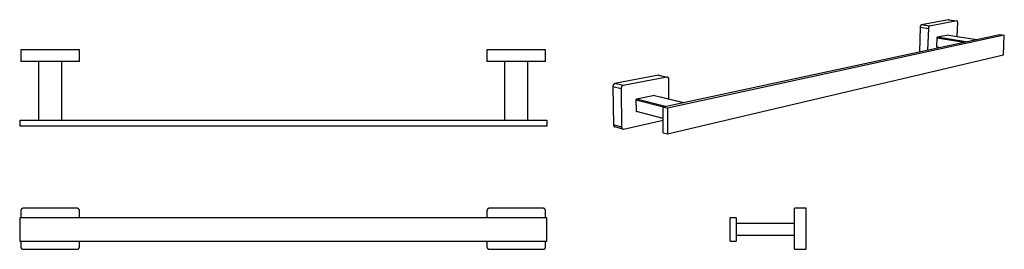
# Model space of a CAD drawing. Units: millimetres. Extents: x 1564 to 2405, y 765 to 961.
import ezdxf

# ---------------------------------------------------------------- set-up
doc = ezdxf.new("R2010")
doc.units = ezdxf.units.MM
doc.header["$MEASUREMENT"] = 0
doc.layers.add('Default$IGES level 5031011$Default', color=7, linetype='Continuous', true_color=0x000000)
doc.layers.add('Make2D$visible$tangents$Default', color=7, linetype='Continuous', true_color=0x000000)

msp = doc.modelspace()

# ---------------------------------------------------------------- linework, layer by layer
at = {"layer": 'Default$IGES level 5031011$Default'}
for points in [[(2357, 960.77), (2333.85, 956.34)], [(2363.93, 959.79), (2340.83, 955.31)], [(2357.37, 960.72), (2357.35, 960.72), (2357.34, 960.73), (2357.33, 960.73), (2357.32, 960.74), (2357.31, 960.74), (2357.3, 960.75), (2357.29, 960.75), (2357.28, 960.75), (2357.27, 960.76), (2357.26, 960.76), (2357.24, 960.76), (2357.23, 960.77), (2357.22, 960.77), (2357.21, 960.77), (2357.2, 960.77), (2357.18, 960.78), (2357.17, 960.78), (2357.16, 960.78), (2357.15, 960.78), (2357.14, 960.78), (2357.13, 960.78), (2357.11, 960.78), (2357.1, 960.78), (2357.09, 960.78), (2357.08, 960.78), (2357.07, 960.78), (2357.05, 960.78), (2357.04, 960.78), (2357.03, 960.78), (2357.02, 960.78), (2357.01, 960.77), (2357, 960.77)], [(2357.19, 960.78), (2364.1, 959.79)], [(2364.84, 958.33), (2364.84, 958.4), (2364.84, 958.47), (2364.84, 958.55), (2364.84, 958.62), (2364.83, 958.7), (2364.82, 958.77), (2364.81, 958.85), (2364.8, 958.92), (2364.79, 958.96), (2364.78, 958.99), (2364.77, 959.03), (2364.76, 959.06), (2364.75, 959.1), (2364.74, 959.13), (2364.73, 959.17), (2364.72, 959.2), (2364.7, 959.23), (2364.69, 959.26), (2364.68, 959.29), (2364.66, 959.32), (2364.65, 959.35), (2364.63, 959.38), (2364.62, 959.41), (2364.6, 959.44), (2364.58, 959.46), (2364.57, 959.49), (2364.55, 959.51), (2364.53, 959.54), (2364.51, 959.56), (2364.49, 959.58), (2364.47, 959.6), (2364.45, 959.62), (2364.44, 959.63), (2364.43, 959.64), (2364.42, 959.65), (2364.41, 959.66), (2364.4, 959.67), (2364.39, 959.67), (2364.38, 959.68), (2364.37, 959.69), (2364.36, 959.7), (2364.35, 959.7), (2364.34, 959.71), (2364.33, 959.72), (2364.32, 959.72), (2364.31, 959.73), (2364.29, 959.73), (2364.28, 959.74), (2364.27, 959.75), (2364.26, 959.75), (2364.25, 959.75), (2364.24, 959.76), (2364.23, 959.76), (2364.22, 959.77), (2364.21, 959.77), (2364.19, 959.77), (2364.18, 959.78), (2364.17, 959.78), (2364.16, 959.78), (2364.15, 959.79), (2364.14, 959.79), (2364.13, 959.79), (2364.12, 959.79), (2364.1, 959.79), (2364.09, 959.79), (2364.08, 959.8), (2364.07, 959.8), (2364.06, 959.8), (2364.05, 959.8), (2364.04, 959.8), (2364.03, 959.8), (2364.02, 959.8), (2364, 959.8), (2363.99, 959.79), (2363.98, 959.79), (2363.97, 959.79), (2363.96, 959.79), (2363.95, 959.79), (2363.94, 959.79), (2363.93, 959.79)], [(2332.76, 954.46), (2332.04, 933.41)], [(2333.85, 956.34), (2333.82, 956.33), (2333.79, 956.31), (2333.76, 956.29), (2333.73, 956.28), (2333.7, 956.26), (2333.67, 956.24), (2333.64, 956.22), (2333.61, 956.2), (2333.58, 956.18), (2333.55, 956.16), (2333.52, 956.14), (2333.5, 956.12), (2333.47, 956.1), (2333.44, 956.07), (2333.41, 956.05), (2333.38, 956.03), (2333.36, 956), (2333.33, 955.98), (2333.31, 955.95), (2333.28, 955.92), (2333.26, 955.9), (2333.23, 955.87), (2333.21, 955.84), (2333.18, 955.81), (2333.16, 955.78), (2333.14, 955.76), (2333.12, 955.73), (2333.1, 955.69), (2333.07, 955.66), (2333.05, 955.63), (2333.03, 955.6), (2333.02, 955.57), (2333, 955.54), (2332.98, 955.5), (2332.96, 955.47), (2332.95, 955.44), (2332.93, 955.4), (2332.92, 955.37), (2332.9, 955.34), (2332.89, 955.3), (2332.87, 955.27), (2332.86, 955.23), (2332.85, 955.2), (2332.84, 955.16), (2332.83, 955.13), (2332.82, 955.09), (2332.81, 955.06), (2332.8, 955.02), (2332.79, 954.99), (2332.79, 954.95), (2332.78, 954.91), (2332.78, 954.88), (2332.77, 954.84), (2332.77, 954.81), (2332.76, 954.77), (2332.76, 954.74), (2332.76, 954.7), (2332.76, 954.67), (2332.76, 954.63), (2332.76, 954.6), (2332.76, 954.56), (2332.76, 954.53), (2332.76, 954.49), (2332.76, 954.46)], [(2339.73, 953.41), (2339.08, 934.92)], [(2340.83, 955.31), (2340.79, 955.29), (2340.76, 955.27), (2340.73, 955.26), (2340.7, 955.24), (2340.67, 955.22), (2340.64, 955.21), (2340.61, 955.19), (2340.58, 955.17), (2340.56, 955.15), (2340.53, 955.13), (2340.5, 955.1), (2340.47, 955.08), (2340.44, 955.06), (2340.41, 955.04), (2340.39, 955.01), (2340.36, 954.99), (2340.33, 954.96), (2340.31, 954.94), (2340.28, 954.91), (2340.25, 954.89), (2340.23, 954.86), (2340.21, 954.83), (2340.18, 954.8), (2340.16, 954.77), (2340.13, 954.74), (2340.11, 954.71), (2340.09, 954.68), (2340.07, 954.65), (2340.05, 954.62), (2340.03, 954.59), (2340.01, 954.56), (2339.99, 954.53), (2339.97, 954.49), (2339.95, 954.46), (2339.94, 954.43), (2339.92, 954.4), (2339.9, 954.36), (2339.89, 954.33), (2339.87, 954.29), (2339.86, 954.26), (2339.85, 954.22), (2339.84, 954.19), (2339.82, 954.15), (2339.81, 954.12), (2339.8, 954.08), (2339.79, 954.05), (2339.78, 954.01), (2339.78, 953.98), (2339.77, 953.94), (2339.76, 953.91), (2339.75, 953.87), (2339.75, 953.83), (2339.74, 953.8), (2339.74, 953.76), (2339.74, 953.73), (2339.73, 953.69), (2339.73, 953.66), (2339.73, 953.62), (2339.73, 953.59), (2339.73, 953.55), (2339.73, 953.52), (2339.73, 953.48), (2339.73, 953.45), (2339.73, 953.41)], [(2364.37, 946.57), (2364.84, 958.33)], [(2113.18, 886.32), (2400.91, 948.23)], [(2404.6, 947.68), (2116.98, 885.37)], [(2347.05, 945.29), (2346.77, 937.77)], [(2347.32, 945.76), (2347.31, 945.75), (2347.3, 945.74), (2347.29, 945.74), (2347.28, 945.73), (2347.28, 945.73), (2347.27, 945.73), (2347.26, 945.72), (2347.25, 945.72), (2347.25, 945.71), (2347.24, 945.71), (2347.23, 945.7), (2347.23, 945.69), (2347.22, 945.69), (2347.21, 945.68), (2347.21, 945.68), (2347.2, 945.67), (2347.19, 945.66), (2347.19, 945.66), (2347.18, 945.65), (2347.17, 945.64), (2347.17, 945.64), (2347.16, 945.63), (2347.16, 945.62), (2347.15, 945.62), (2347.15, 945.61), (2347.14, 945.6), (2347.14, 945.59), (2347.13, 945.59), (2347.13, 945.58), (2347.12, 945.57), (2347.12, 945.56), (2347.11, 945.55), (2347.11, 945.55), (2347.1, 945.54), (2347.1, 945.53), (2347.09, 945.52), (2347.09, 945.51), (2347.09, 945.5), (2347.08, 945.49), (2347.08, 945.49), (2347.08, 945.48), (2347.07, 945.47), (2347.07, 945.46), (2347.07, 945.45), (2347.07, 945.44), (2347.07, 945.43), (2347.06, 945.43), (2347.06, 945.42), (2347.06, 945.41), (2347.06, 945.4), (2347.06, 945.39), (2347.06, 945.38), (2347.05, 945.37), (2347.05, 945.36), (2347.05, 945.35), (2347.05, 945.35), (2347.05, 945.34), (2347.05, 945.33), (2347.05, 945.32), (2347.05, 945.31), (2347.05, 945.3), (2347.05, 945.29)], [(2356.85, 947.71), (2347.32, 945.76)], [(2400.91, 948.23), (2404.6, 947.68)], [(2403.79, 930.8), (2404.6, 947.68)], [(1564.83, 935), (1564.83, 925)], [(1566.83, 935), (1564.83, 935)], [(1612.83, 935), (1566.83, 935)], [(1614.83, 935), (1612.83, 935)], [(1614.83, 925), (1614.83, 935)], [(1962.83, 935), (1962.83, 925)], [(1964.83, 935), (1962.83, 935)], [(2010.83, 935), (1964.83, 935)], [(2012.83, 935), (2010.83, 935)], [(2012.83, 925), (2012.83, 935)], [(2346.77, 937.77), (2346.77, 937.77), (2346.77, 937.76), (2346.77, 937.75), (2346.77, 937.75), (2346.77, 937.74), (2346.77, 937.73), (2346.77, 937.73), (2346.77, 937.72), (2346.77, 937.71), (2346.77, 937.71), (2346.77, 937.7), (2346.77, 937.69), (2346.77, 937.69), (2346.77, 937.68), (2346.77, 937.67), (2346.77, 937.67), (2346.77, 937.66), (2346.77, 937.65), (2346.77, 937.65), (2346.77, 937.64), (2346.78, 937.63), (2346.78, 937.63), (2346.78, 937.62), (2346.78, 937.61), (2346.78, 937.61), (2346.78, 937.6), (2346.79, 937.59), (2346.79, 937.59), (2346.79, 937.58), (2346.8, 937.57), (2346.8, 937.57), (2346.8, 937.56), (2346.8, 937.55), (2346.81, 937.55), (2346.81, 937.54), (2346.82, 937.53), (2346.82, 937.53), (2346.82, 937.52), (2346.83, 937.52), (2346.83, 937.51), (2346.84, 937.5), (2346.84, 937.5), (2346.84, 937.49), (2346.85, 937.49), (2346.85, 937.48), (2346.86, 937.48), (2346.86, 937.47), (2346.87, 937.47), (2346.87, 937.46), (2346.88, 937.46), (2346.88, 937.45), (2346.89, 937.45), (2346.89, 937.45), (2346.9, 937.44), (2346.91, 937.44), (2346.91, 937.43), (2346.92, 937.43), (2346.92, 937.43), (2346.93, 937.42), (2346.93, 937.42), (2346.94, 937.42), (2346.94, 937.41), (2346.95, 937.41), (2346.96, 937.41)], [(2349.05, 937.07), (2346.96, 937.41)], [(1566.83, 925), (1564.83, 925)], [(1612.83, 925), (1566.83, 925)], [(1579.83, 925), (1579.83, 875)], [(1599.83, 875), (1599.83, 925)], [(1614.83, 925), (1612.83, 925)], [(1964.83, 925), (1962.83, 925)], [(2010.83, 925), (1964.83, 925)], [(1977.83, 925), (1977.83, 875)], [(1997.83, 875), (1997.83, 925)], [(2012.83, 925), (2010.83, 925)], [(2117.13, 863.25), (2403.79, 930.8)], [(2109.44, 913.38), (2072.03, 906.22)], [(2116.49, 911.8), (2079.04, 904.54)], [(2109.92, 913.38), (2109.89, 913.39), (2109.86, 913.39), (2109.83, 913.4), (2109.8, 913.4), (2109.77, 913.4), (2109.74, 913.4), (2109.71, 913.41), (2109.68, 913.41), (2109.65, 913.41), (2109.62, 913.41), (2109.59, 913.4), (2109.56, 913.4), (2109.53, 913.4), (2109.5, 913.39), (2109.47, 913.39), (2109.44, 913.38)], [(2109.92, 913.38), (2116.78, 911.84)], [(2118.08, 910.03), (2118.09, 910.08), (2118.09, 910.12), (2118.1, 910.16), (2118.1, 910.2), (2118.1, 910.24), (2118.1, 910.28), (2118.1, 910.33), (2118.1, 910.37), (2118.1, 910.41), (2118.09, 910.46), (2118.09, 910.5), (2118.08, 910.54), (2118.08, 910.58), (2118.07, 910.63), (2118.06, 910.67), (2118.04, 910.71), (2118.03, 910.75), (2118.02, 910.79), (2118, 910.83), (2117.99, 910.87), (2117.97, 910.91), (2117.95, 910.95), (2117.93, 910.99), (2117.91, 911.03), (2117.89, 911.07), (2117.87, 911.1), (2117.85, 911.14), (2117.82, 911.17), (2117.8, 911.21), (2117.77, 911.24), (2117.74, 911.27), (2117.72, 911.3), (2117.69, 911.33), (2117.66, 911.36), (2117.63, 911.39), (2117.6, 911.42), (2117.57, 911.45), (2117.53, 911.48), (2117.5, 911.5), (2117.46, 911.53), (2117.43, 911.55), (2117.39, 911.57), (2117.36, 911.6), (2117.32, 911.62), (2117.28, 911.64), (2117.24, 911.66), (2117.2, 911.68), (2117.16, 911.69), (2117.12, 911.71), (2117.08, 911.72), (2117.04, 911.74), (2117, 911.75), (2116.96, 911.76), (2116.91, 911.77), (2116.87, 911.78), (2116.83, 911.79), (2116.79, 911.79), (2116.74, 911.8), (2116.7, 911.8), (2116.66, 911.8), (2116.62, 911.8), (2116.58, 911.8), (2116.53, 911.8), (2116.49, 911.8)], [(2118.19, 893.18), (2118.08, 910.03)], [(2072.03, 906.22), (2071.99, 906.21), (2071.94, 906.19), (2071.9, 906.18), (2071.86, 906.16), (2071.81, 906.14), (2071.77, 906.12), (2071.73, 906.1), (2071.68, 906.08), (2071.64, 906.06), (2071.6, 906.03), (2071.56, 906.01), (2071.51, 905.98), (2071.47, 905.96), (2071.43, 905.93), (2071.39, 905.9), (2071.35, 905.87), (2071.31, 905.84), (2071.27, 905.81), (2071.23, 905.78), (2071.19, 905.74), (2071.15, 905.71), (2071.12, 905.67), (2071.08, 905.64), (2071.05, 905.6), (2071.01, 905.56), (2070.98, 905.53), (2070.94, 905.49), (2070.91, 905.45), (2070.88, 905.41), (2070.85, 905.37), (2070.82, 905.32), (2070.79, 905.28), (2070.76, 905.24), (2070.73, 905.2), (2070.71, 905.15), (2070.68, 905.11), (2070.66, 905.06), (2070.63, 905.02), (2070.61, 904.97), (2070.59, 904.92), (2070.57, 904.88), (2070.55, 904.83), (2070.53, 904.78), (2070.51, 904.73), (2070.5, 904.69), (2070.48, 904.64), (2070.47, 904.59), (2070.45, 904.54), (2070.44, 904.49), (2070.43, 904.44), (2070.42, 904.4), (2070.41, 904.35), (2070.4, 904.3), (2070.4, 904.25), (2070.39, 904.2), (2070.39, 904.15), (2070.38, 904.11), (2070.38, 904.06), (2070.38, 904.01), (2070.38, 903.96), (2070.38, 903.92), (2070.38, 903.87), (2070.38, 903.82), (2070.38, 903.78)], [(2070.38, 903.78), (2070.88, 871.04)], [(2079.04, 904.54), (2078.99, 904.52), (2078.95, 904.51), (2078.91, 904.49), (2078.86, 904.47), (2078.82, 904.45), (2078.77, 904.43), (2078.73, 904.41), (2078.69, 904.39), (2078.64, 904.37), (2078.6, 904.34), (2078.56, 904.32), (2078.52, 904.29), (2078.48, 904.26), (2078.43, 904.24), (2078.39, 904.21), (2078.35, 904.18), (2078.31, 904.15), (2078.27, 904.12), (2078.23, 904.08), (2078.2, 904.05), (2078.16, 904.02), (2078.12, 903.98), (2078.08, 903.94), (2078.05, 903.91), (2078.01, 903.87), (2077.98, 903.83), (2077.95, 903.79), (2077.91, 903.75), (2077.88, 903.71), (2077.85, 903.67), (2077.82, 903.63), (2077.79, 903.58), (2077.76, 903.54), (2077.73, 903.5), (2077.71, 903.45), (2077.68, 903.41), (2077.66, 903.36), (2077.63, 903.32), (2077.61, 903.27), (2077.59, 903.22), (2077.57, 903.18), (2077.55, 903.13), (2077.53, 903.08), (2077.51, 903.03), (2077.5, 902.99), (2077.48, 902.94), (2077.47, 902.89), (2077.46, 902.84), (2077.44, 902.79), (2077.43, 902.74), (2077.42, 902.69), (2077.41, 902.64), (2077.41, 902.6), (2077.4, 902.55), (2077.39, 902.5), (2077.39, 902.45), (2077.38, 902.4), (2077.38, 902.35), (2077.38, 902.3), (2077.38, 902.26), (2077.38, 902.21), (2077.38, 902.16), (2077.38, 902.12), (2077.38, 902.07)], [(2077.38, 902.07), (2077.84, 869.1)], [(2090.43, 892.97), (2090.42, 892.97), (2090.41, 892.96), (2090.4, 892.96), (2090.39, 892.96), (2090.38, 892.95), (2090.37, 892.95), (2090.36, 892.94), (2090.35, 892.93), (2090.34, 892.93), (2090.33, 892.92), (2090.32, 892.92), (2090.31, 892.91), (2090.3, 892.9), (2090.29, 892.9), (2090.28, 892.89), (2090.27, 892.88), (2090.26, 892.87), (2090.25, 892.87), (2090.24, 892.86), (2090.23, 892.85), (2090.22, 892.84), (2090.21, 892.83), (2090.2, 892.82), (2090.19, 892.81), (2090.18, 892.8), (2090.18, 892.8), (2090.17, 892.79), (2090.16, 892.78), (2090.15, 892.77), (2090.14, 892.76), (2090.14, 892.74), (2090.13, 892.73), (2090.12, 892.72), (2090.12, 892.71), (2090.11, 892.7), (2090.1, 892.69), (2090.1, 892.68), (2090.09, 892.67), (2090.09, 892.66), (2090.08, 892.65), (2090.08, 892.63), (2090.07, 892.62), (2090.07, 892.61), (2090.06, 892.6), (2090.06, 892.59), (2090.05, 892.57), (2090.05, 892.56), (2090.05, 892.55), (2090.04, 892.54), (2090.04, 892.53), (2090.04, 892.51), (2090.04, 892.5), (2090.03, 892.49), (2090.03, 892.48), (2090.03, 892.47), (2090.03, 892.45), (2090.03, 892.44), (2090.03, 892.43), (2090.03, 892.42), (2090.03, 892.41), (2090.03, 892.39), (2090.03, 892.38), (2090.03, 892.37), (2090.03, 892.36)], [(2090.03, 892.36), (2090.14, 882.89)], [(2105.86, 896.14), (2090.43, 892.97)], [(2106.01, 896.14), (2106, 896.14), (2105.99, 896.14), (2105.98, 896.14), (2105.97, 896.14), (2105.96, 896.15), (2105.95, 896.15), (2105.94, 896.15), (2105.93, 896.15), (2105.92, 896.15), (2105.91, 896.15), (2105.91, 896.15), (2105.9, 896.15), (2105.89, 896.15), (2105.88, 896.14), (2105.87, 896.14), (2105.86, 896.14)], [(2106.01, 896.14), (2106.08, 896.12)], [(2111.16, 894.89), (2130.81, 890.12)], [(2090.14, 882.89), (2090.14, 882.88), (2090.14, 882.87), (2090.14, 882.86), (2090.14, 882.85), (2090.14, 882.85), (2090.14, 882.84), (2090.14, 882.83), (2090.14, 882.82), (2090.14, 882.81), (2090.14, 882.8), (2090.14, 882.8), (2090.14, 882.79), (2090.14, 882.78), (2090.14, 882.77), (2090.15, 882.76), (2090.15, 882.75), (2090.15, 882.75), (2090.15, 882.74), (2090.15, 882.73), (2090.16, 882.72), (2090.16, 882.71), (2090.16, 882.7), (2090.17, 882.7), (2090.17, 882.69), (2090.17, 882.68), (2090.18, 882.67), (2090.18, 882.66), (2090.18, 882.66), (2090.19, 882.65), (2090.19, 882.64), (2090.2, 882.63), (2090.2, 882.63), (2090.21, 882.62), (2090.21, 882.61), (2090.21, 882.6), (2090.22, 882.6), (2090.23, 882.59), (2090.23, 882.58), (2090.24, 882.58), (2090.24, 882.57), (2090.25, 882.56), (2090.25, 882.56), (2090.26, 882.55), (2090.27, 882.54), (2090.27, 882.54), (2090.28, 882.53), (2090.28, 882.53), (2090.29, 882.52), (2090.3, 882.52), (2090.3, 882.51), (2090.31, 882.51), (2090.32, 882.5), (2090.32, 882.5), (2090.33, 882.49), (2090.34, 882.49), (2090.35, 882.48), (2090.35, 882.48), (2090.36, 882.47), (2090.37, 882.47), (2090.37, 882.47), (2090.38, 882.46), (2090.39, 882.46), (2090.4, 882.46), (2090.4, 882.45)], [(2113.33, 864.28), (2113.18, 886.32)], [(2113.18, 886.32), (2116.98, 885.37)], [(2116.98, 885.37), (2117.13, 863.25)], [(1563.83, 875), (2013.83, 875)], [(1563.83, 875), (1563.83, 870)], [(2013.83, 875), (2013.83, 870)], [(2079.54, 867.37), (2113.26, 874.95)], [(2113.25, 876.5), (2090.41, 882.45)], [(2013.83, 870), (1563.83, 870)], [(2070.88, 871.04), (2070.88, 871), (2070.88, 870.97), (2070.88, 870.94), (2070.88, 870.91), (2070.88, 870.88), (2070.88, 870.84), (2070.88, 870.81), (2070.88, 870.78), (2070.89, 870.74), (2070.89, 870.71), (2070.89, 870.68), (2070.9, 870.64), (2070.9, 870.61), (2070.91, 870.58), (2070.92, 870.54), (2070.92, 870.51), (2070.93, 870.48), (2070.94, 870.44), (2070.95, 870.41), (2070.96, 870.38), (2070.97, 870.34), (2070.98, 870.31), (2071, 870.28), (2071.01, 870.25), (2071.02, 870.21), (2071.04, 870.18), (2071.05, 870.15), (2071.07, 870.12), (2071.09, 870.09), (2071.1, 870.06), (2071.12, 870.03), (2071.14, 870), (2071.16, 869.97), (2071.18, 869.94), (2071.2, 869.91), (2071.22, 869.88), (2071.24, 869.85), (2071.26, 869.83), (2071.29, 869.8), (2071.31, 869.77), (2071.33, 869.75), (2071.36, 869.72), (2071.38, 869.7), (2071.41, 869.67), (2071.43, 869.65), (2071.46, 869.63), (2071.48, 869.6), (2071.51, 869.58), (2071.54, 869.56), (2071.56, 869.54), (2071.59, 869.52), (2071.62, 869.5), (2071.65, 869.48), (2071.68, 869.46), (2071.7, 869.45), (2071.73, 869.43), (2071.76, 869.41), (2071.79, 869.4), (2071.82, 869.38), (2071.85, 869.37), (2071.88, 869.36), (2071.91, 869.34), (2071.94, 869.33), (2071.97, 869.32)], [(2078.77, 867.42), (2071.97, 869.32)], [(2077.84, 869.1), (2077.84, 869.06), (2077.83, 869.02), (2077.83, 868.98), (2077.83, 868.93), (2077.83, 868.89), (2077.83, 868.85), (2077.83, 868.8), (2077.83, 868.76), (2077.83, 868.71), (2077.84, 868.67), (2077.85, 868.62), (2077.85, 868.58), (2077.86, 868.54), (2077.87, 868.49), (2077.89, 868.45), (2077.9, 868.41), (2077.91, 868.36), (2077.93, 868.32), (2077.95, 868.28), (2077.96, 868.24), (2077.98, 868.2), (2078, 868.16), (2078.02, 868.12), (2078.05, 868.08), (2078.07, 868.05), (2078.09, 868.01), (2078.12, 867.97), (2078.15, 867.94), (2078.17, 867.9), (2078.2, 867.87), (2078.23, 867.84), (2078.26, 867.81), (2078.29, 867.78), (2078.32, 867.75), (2078.35, 867.72), (2078.39, 867.69), (2078.42, 867.67), (2078.46, 867.64), (2078.49, 867.61), (2078.53, 867.59), (2078.57, 867.57), (2078.6, 867.55), (2078.64, 867.52), (2078.68, 867.5), (2078.72, 867.49), (2078.77, 867.47), (2078.81, 867.45), (2078.85, 867.44), (2078.89, 867.42), (2078.93, 867.41), (2078.98, 867.4), (2079.02, 867.39), (2079.07, 867.38), (2079.11, 867.37), (2079.15, 867.37), (2079.2, 867.36), (2079.24, 867.36), (2079.29, 867.35), (2079.33, 867.35), (2079.37, 867.35), (2079.42, 867.35), (2079.46, 867.36), (2079.5, 867.36), (2079.54, 867.37)], [(2113.33, 864.28), (2117.13, 863.25)], [(1566.83, 799.82), (1566.79, 799.82), (1566.74, 799.82), (1566.7, 799.82), (1566.65, 799.82), (1566.6, 799.81), (1566.56, 799.81), (1566.51, 799.8), (1566.47, 799.79), (1566.42, 799.78), (1566.37, 799.77), (1566.33, 799.76), (1566.28, 799.75), (1566.23, 799.73), (1566.19, 799.72), (1566.14, 799.7), (1566.09, 799.68), (1566.05, 799.66), (1566, 799.64), (1565.96, 799.62), (1565.91, 799.6), (1565.87, 799.58), (1565.82, 799.55), (1565.78, 799.53), (1565.74, 799.5), (1565.69, 799.47), (1565.65, 799.44), (1565.61, 799.41), (1565.57, 799.38), (1565.53, 799.34), (1565.49, 799.31), (1565.45, 799.27), (1565.42, 799.24), (1565.38, 799.2), (1565.34, 799.16), (1565.31, 799.12), (1565.28, 799.08), (1565.24, 799.04), (1565.21, 799), (1565.18, 798.96), (1565.16, 798.92), (1565.13, 798.88), (1565.1, 798.83), (1565.08, 798.79), (1565.05, 798.74), (1565.03, 798.7), (1565.01, 798.65), (1564.99, 798.61), (1564.97, 798.56), (1564.95, 798.51), (1564.94, 798.47), (1564.92, 798.42), (1564.91, 798.37), (1564.89, 798.33), (1564.88, 798.28), (1564.87, 798.23), (1564.86, 798.19), (1564.85, 798.14), (1564.85, 798.1), (1564.84, 798.05), (1564.84, 798), (1564.83, 797.96), (1564.83, 797.91), (1564.83, 797.87), (1564.83, 797.82)], [(1612.83, 799.82), (1566.83, 799.82)], [(1614.83, 797.82), (1614.83, 797.87), (1614.83, 797.91), (1614.83, 797.96), (1614.82, 798), (1614.82, 798.05), (1614.81, 798.1), (1614.8, 798.14), (1614.8, 798.19), (1614.79, 798.23), (1614.78, 798.28), (1614.77, 798.33), (1614.75, 798.37), (1614.74, 798.42), (1614.72, 798.47), (1614.71, 798.51), (1614.69, 798.56), (1614.67, 798.61), (1614.65, 798.65), (1614.63, 798.7), (1614.61, 798.74), (1614.58, 798.79), (1614.56, 798.83), (1614.53, 798.88), (1614.5, 798.92), (1614.47, 798.96), (1614.45, 799), (1614.41, 799.04), (1614.38, 799.08), (1614.35, 799.12), (1614.32, 799.16), (1614.28, 799.2), (1614.24, 799.24), (1614.21, 799.27), (1614.17, 799.31), (1614.13, 799.34), (1614.09, 799.38), (1614.05, 799.41), (1614.01, 799.44), (1613.97, 799.47), (1613.92, 799.5), (1613.88, 799.53), (1613.84, 799.55), (1613.79, 799.58), (1613.75, 799.6), (1613.7, 799.62), (1613.66, 799.64), (1613.61, 799.66), (1613.57, 799.68), (1613.52, 799.7), (1613.47, 799.72), (1613.43, 799.73), (1613.38, 799.75), (1613.33, 799.76), (1613.29, 799.77), (1613.24, 799.78), (1613.19, 799.79), (1613.15, 799.8), (1613.1, 799.81), (1613.06, 799.81), (1613.01, 799.82), (1612.96, 799.82), (1612.92, 799.82), (1612.87, 799.82), (1612.83, 799.82)], [(1964.83, 799.82), (1964.79, 799.82), (1964.74, 799.82), (1964.7, 799.82), (1964.65, 799.82), (1964.6, 799.81), (1964.56, 799.81), (1964.51, 799.8), (1964.47, 799.79), (1964.42, 799.78), (1964.37, 799.77), (1964.33, 799.76), (1964.28, 799.75), (1964.23, 799.73), (1964.19, 799.72), (1964.14, 799.7), (1964.09, 799.68), (1964.05, 799.66), (1964, 799.64), (1963.96, 799.62), (1963.91, 799.6), (1963.87, 799.58), (1963.82, 799.55), (1963.78, 799.53), (1963.74, 799.5), (1963.69, 799.47), (1963.65, 799.44), (1963.61, 799.41), (1963.57, 799.38), (1963.53, 799.34), (1963.49, 799.31), (1963.45, 799.27), (1963.42, 799.24), (1963.38, 799.2), (1963.34, 799.16), (1963.31, 799.12), (1963.28, 799.08), (1963.24, 799.04), (1963.21, 799), (1963.18, 798.96), (1963.16, 798.92), (1963.13, 798.88), (1963.1, 798.83), (1963.08, 798.79), (1963.05, 798.74), (1963.03, 798.7), (1963.01, 798.65), (1962.99, 798.61), (1962.97, 798.56), (1962.95, 798.51), (1962.94, 798.47), (1962.92, 798.42), (1962.91, 798.37), (1962.89, 798.33), (1962.88, 798.28), (1962.87, 798.23), (1962.86, 798.19), (1962.85, 798.14), (1962.85, 798.1), (1962.84, 798.05), (1962.84, 798), (1962.83, 797.96), (1962.83, 797.91), (1962.83, 797.87), (1962.83, 797.82)], [(2010.83, 799.82), (1964.83, 799.82)], [(2012.83, 797.82), (2012.83, 797.87), (2012.83, 797.91), (2012.83, 797.96), (2012.82, 798), (2012.82, 798.05), (2012.81, 798.1), (2012.8, 798.14), (2012.8, 798.19), (2012.79, 798.23), (2012.78, 798.28), (2012.77, 798.33), (2012.75, 798.37), (2012.74, 798.42), (2012.72, 798.47), (2012.71, 798.51), (2012.69, 798.56), (2012.67, 798.61), (2012.65, 798.65), (2012.63, 798.7), (2012.61, 798.74), (2012.58, 798.79), (2012.56, 798.83), (2012.53, 798.88), (2012.5, 798.92), (2012.47, 798.96), (2012.45, 799), (2012.41, 799.04), (2012.38, 799.08), (2012.35, 799.12), (2012.32, 799.16), (2012.28, 799.2), (2012.24, 799.24), (2012.21, 799.27), (2012.17, 799.31), (2012.13, 799.34), (2012.09, 799.38), (2012.05, 799.41), (2012.01, 799.44), (2011.97, 799.47), (2011.92, 799.5), (2011.88, 799.53), (2011.84, 799.55), (2011.79, 799.58), (2011.75, 799.6), (2011.7, 799.62), (2011.66, 799.64), (2011.61, 799.66), (2011.57, 799.68), (2011.52, 799.7), (2011.47, 799.72), (2011.43, 799.73), (2011.38, 799.75), (2011.33, 799.76), (2011.29, 799.77), (2011.24, 799.78), (2011.19, 799.79), (2011.15, 799.8), (2011.1, 799.81), (2011.06, 799.81), (2011.01, 799.82), (2010.96, 799.82), (2010.92, 799.82), (2010.87, 799.82), (2010.83, 799.82)], [(2235.53, 799.82), (2225.53, 799.82)], [(2225.53, 797.82), (2225.53, 799.82)], [(2235.53, 797.82), (2235.53, 799.82)], [(1563.83, 791.82), (1563.83, 771.82)], [(2013.83, 791.82), (1563.83, 791.82)], [(1564.83, 797.82), (1564.83, 791.82)], [(1614.83, 791.82), (1614.83, 797.82)], [(1962.83, 797.82), (1962.83, 791.82)], [(2012.83, 791.82), (2012.83, 797.82)], [(2013.83, 771.82), (2013.83, 791.82)], [(2175.53, 791.82), (2170.53, 791.82)], [(2170.53, 771.82), (2170.53, 791.82)], [(2175.53, 791.82), (2175.53, 771.82)], [(2225.53, 766.82), (2225.53, 797.82)], [(2235.53, 766.82), (2235.53, 797.82)], [(2225.53, 786.82), (2175.53, 786.82)], [(2175.53, 776.82), (2225.53, 776.82)], [(1563.83, 771.82), (2013.83, 771.82)], [(1564.83, 771.82), (1564.83, 766.82)], [(1564.83, 766.82), (1564.83, 766.78), (1564.83, 766.73), (1564.83, 766.69), (1564.84, 766.64), (1564.84, 766.6), (1564.85, 766.55), (1564.85, 766.51), (1564.86, 766.46), (1564.87, 766.41), (1564.88, 766.37), (1564.89, 766.32), (1564.91, 766.27), (1564.92, 766.23), (1564.94, 766.18), (1564.95, 766.13), (1564.97, 766.09), (1564.99, 766.04), (1565.01, 766), (1565.03, 765.95), (1565.05, 765.91), (1565.08, 765.86), (1565.1, 765.82), (1565.13, 765.77), (1565.16, 765.73), (1565.18, 765.69), (1565.21, 765.64), (1565.24, 765.6), (1565.28, 765.56), (1565.31, 765.52), (1565.34, 765.48), (1565.38, 765.45), (1565.42, 765.41), (1565.45, 765.37), (1565.49, 765.34), (1565.53, 765.3), (1565.57, 765.27), (1565.61, 765.24), (1565.65, 765.21), (1565.69, 765.18), (1565.74, 765.15), (1565.78, 765.12), (1565.82, 765.1), (1565.87, 765.07), (1565.91, 765.05), (1565.96, 765.02), (1566, 765), (1566.05, 764.98), (1566.09, 764.96), (1566.14, 764.95), (1566.19, 764.93), (1566.23, 764.91), (1566.28, 764.9), (1566.33, 764.89), (1566.37, 764.88), (1566.42, 764.87), (1566.47, 764.86), (1566.51, 764.85), (1566.56, 764.84), (1566.6, 764.84), (1566.65, 764.83), (1566.7, 764.83), (1566.74, 764.83), (1566.79, 764.82), (1566.83, 764.82)], [(1612.83, 764.82), (1612.87, 764.82), (1612.92, 764.83), (1612.96, 764.83), (1613.01, 764.83), (1613.06, 764.84), (1613.1, 764.84), (1613.15, 764.85), (1613.19, 764.86), (1613.24, 764.87), (1613.29, 764.88), (1613.33, 764.89), (1613.38, 764.9), (1613.43, 764.91), (1613.47, 764.93), (1613.52, 764.95), (1613.57, 764.96), (1613.61, 764.98), (1613.66, 765), (1613.7, 765.02), (1613.75, 765.05), (1613.79, 765.07), (1613.84, 765.1), (1613.88, 765.12), (1613.92, 765.15), (1613.97, 765.18), (1614.01, 765.21), (1614.05, 765.24), (1614.09, 765.27), (1614.13, 765.3), (1614.17, 765.34), (1614.21, 765.37), (1614.24, 765.41), (1614.28, 765.45), (1614.32, 765.48), (1614.35, 765.52), (1614.38, 765.56), (1614.41, 765.6), (1614.45, 765.64), (1614.47, 765.69), (1614.5, 765.73), (1614.53, 765.77), (1614.56, 765.82), (1614.58, 765.86), (1614.61, 765.91), (1614.63, 765.95), (1614.65, 766), (1614.67, 766.04), (1614.69, 766.09), (1614.71, 766.13), (1614.72, 766.18), (1614.74, 766.23), (1614.75, 766.27), (1614.77, 766.32), (1614.78, 766.37), (1614.79, 766.41), (1614.8, 766.46), (1614.8, 766.51), (1614.81, 766.55), (1614.82, 766.6), (1614.82, 766.64), (1614.83, 766.69), (1614.83, 766.73), (1614.83, 766.78), (1614.83, 766.82)], [(1614.83, 766.82), (1614.83, 771.82)], [(1962.83, 771.82), (1962.83, 766.82)], [(1962.83, 766.82), (1962.83, 766.78), (1962.83, 766.73), (1962.83, 766.69), (1962.84, 766.64), (1962.84, 766.6), (1962.85, 766.55), (1962.85, 766.51), (1962.86, 766.46), (1962.87, 766.41), (1962.88, 766.37), (1962.89, 766.32), (1962.91, 766.27), (1962.92, 766.23), (1962.94, 766.18), (1962.95, 766.13), (1962.97, 766.09), (1962.99, 766.04), (1963.01, 766), (1963.03, 765.95), (1963.05, 765.91), (1963.08, 765.86), (1963.1, 765.82), (1963.13, 765.77), (1963.16, 765.73), (1963.18, 765.69), (1963.21, 765.64), (1963.24, 765.6), (1963.28, 765.56), (1963.31, 765.52), (1963.34, 765.48), (1963.38, 765.45), (1963.42, 765.41), (1963.45, 765.37), (1963.49, 765.34), (1963.53, 765.3), (1963.57, 765.27), (1963.61, 765.24), (1963.65, 765.21), (1963.69, 765.18), (1963.74, 765.15), (1963.78, 765.12), (1963.82, 765.1), (1963.87, 765.07), (1963.91, 765.05), (1963.96, 765.02), (1964, 765), (1964.05, 764.98), (1964.09, 764.96), (1964.14, 764.95), (1964.19, 764.93), (1964.23, 764.91), (1964.28, 764.9), (1964.33, 764.89), (1964.37, 764.88), (1964.42, 764.87), (1964.47, 764.86), (1964.51, 764.85), (1964.56, 764.84), (1964.6, 764.84), (1964.65, 764.83), (1964.7, 764.83), (1964.74, 764.83), (1964.79, 764.82), (1964.83, 764.82)], [(2010.83, 764.82), (2010.87, 764.82), (2010.92, 764.83), (2010.96, 764.83), (2011.01, 764.83), (2011.06, 764.84), (2011.1, 764.84), (2011.15, 764.85), (2011.19, 764.86), (2011.24, 764.87), (2011.29, 764.88), (2011.33, 764.89), (2011.38, 764.9), (2011.43, 764.91), (2011.47, 764.93), (2011.52, 764.95), (2011.57, 764.96), (2011.61, 764.98), (2011.66, 765), (2011.7, 765.02), (2011.75, 765.05), (2011.79, 765.07), (2011.84, 765.1), (2011.88, 765.12), (2011.92, 765.15), (2011.97, 765.18), (2012.01, 765.21), (2012.05, 765.24), (2012.09, 765.27), (2012.13, 765.3), (2012.17, 765.34), (2012.21, 765.37), (2012.24, 765.41), (2012.28, 765.45), (2012.32, 765.48), (2012.35, 765.52), (2012.38, 765.56), (2012.41, 765.6), (2012.45, 765.64), (2012.47, 765.69), (2012.5, 765.73), (2012.53, 765.77), (2012.56, 765.82), (2012.58, 765.86), (2012.61, 765.91), (2012.63, 765.95), (2012.65, 766), (2012.67, 766.04), (2012.69, 766.09), (2012.71, 766.13), (2012.72, 766.18), (2012.74, 766.23), (2012.75, 766.27), (2012.77, 766.32), (2012.78, 766.37), (2012.79, 766.41), (2012.8, 766.46), (2012.8, 766.51), (2012.81, 766.55), (2012.82, 766.6), (2012.82, 766.64), (2012.83, 766.69), (2012.83, 766.73), (2012.83, 766.78), (2012.83, 766.82)], [(2012.83, 766.82), (2012.83, 771.82)], [(2170.53, 771.82), (2175.53, 771.82)], [(2225.53, 764.82), (2225.53, 766.82)], [(2235.53, 764.82), (2235.53, 766.82)], [(1566.83, 764.82), (1612.83, 764.82)], [(1964.83, 764.82), (2010.83, 764.82)], [(2225.53, 764.82), (2235.53, 764.82)]]:
    msp.add_lwpolyline(points, dxfattribs=at)
at = {"layer": 'Make2D$visible$tangents$Default'}
for points in [[(2357, 960.77), (2363.93, 959.79)], [(2332.76, 954.46), (2339.73, 953.41)], [(2340.83, 955.31), (2333.85, 956.34)], [(2347.05, 945.29), (2370.36, 941.66)], [(2371.77, 941.96), (2347.32, 945.76)], [(2356.85, 947.71), (2381.22, 943.99)], [(2109.44, 913.38), (2116.49, 911.8)], [(2070.38, 903.78), (2077.38, 902.07)], [(2079.04, 904.54), (2072.03, 906.22)], [(2090.03, 892.36), (2113.69, 886.43)], [(2115.25, 886.77), (2090.43, 892.97)], [(2105.86, 896.14), (2130.74, 890.1)], [(2077.84, 869.1), (2070.88, 871.04)]]:
    msp.add_lwpolyline(points, dxfattribs=at)

doc.saveas('drawing.dxf')
